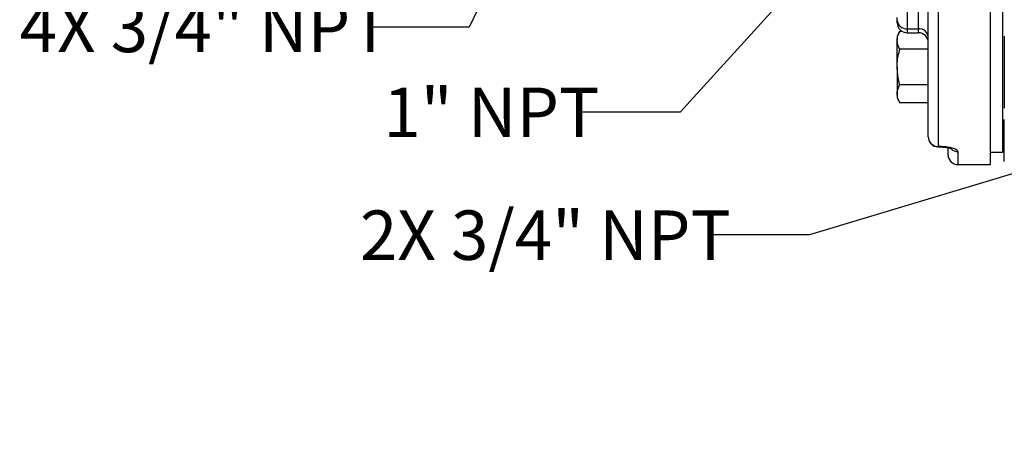
# Model space of a CAD drawing. Units: inches. Extents: x 0.5 to 21.5, y 0.5 to 16.8.
# Drawn here: x 4.8 to 7.3, y 9.1 to 10.1 of the extents above; entities that cross this region are included whole.
import ezdxf

# ---------------------------------------------------------------- set-up
doc = ezdxf.new("R2010")
doc.units = ezdxf.units.IN
doc.header["$MEASUREMENT"] = 0
doc.layers.add('DEFAULT', color=7, linetype='Continuous')
doc.styles.add('SLDTEXTSTYLE5', font='TXT', dxfattribs={"width": 0.75})
doc.dimstyles.new('SLDDIMSTYLE2', dxfattribs={"dimtxt": 0.125, "dimasz": 0.13, "dimexe": 0, "dimexo": 0.0625, "dimgap": 0.03125, "dimtad": 0, "dimtih": 1, "dimtoh": 1, "dimdec": 3, "dimlfac": 4, "dimrnd": 1e-09, "dimzin": 12, "dimdsep": 46, "dimtxsty": 'SLDTEXTSTYLE5', "dimsah": 1, "dimcen": 0, "dimadec": 0, "dimazin": 3, "dimtfac": 1, "dimtdec": 3, "dimtofl": 0, "dimtmove": 0, "dimatfit": 3, "dimfxl": 1, "dimfrac": 2, "dimtolj": 1, "dimtzin": 12, "dimarcsym": 0})
doc.dimstyles.new('SLDDIMSTYLE4', dxfattribs={"dimtxt": 0.18, "dimasz": 0.13, "dimexe": 0, "dimexo": 0.0625, "dimgap": 0, "dimtad": 0, "dimtih": 1, "dimtoh": 1, "dimdec": 0, "dimrnd": 1e-09, "dimzin": 0, "dimdsep": 46, "dimtxsty": 'Standard', "dimsah": 1, "dimcen": 0.09, "dimadec": 0, "dimazin": 0, "dimtfac": 0.13, "dimtdec": 0, "dimtofl": 0, "dimtmove": 0, "dimatfit": 3, "dimfxl": 1, "dimfrac": 2, "dimtolj": 1, "dimtzin": 0, "dimarcsym": 0})

# ---------------------------------------------------------------- blocks, each defined once
blk = doc.blocks.new('_D_6')
at = {"layer": 'DEFAULT'}
for p, q in [((6.3406, 10.9597), (5.9351, 10.1116)), ((5.9351, 10.1116), (5.6851, 10.1116))]:
    blk.add_line(p, q, dxfattribs=at)
blk.add_solid([(6.3406, 10.9597), (6.2665, 10.851), (6.3026, 10.8337)], dxfattribs=at)
at = {"layer": 'DEFAULT', "insert": (4.7967, 10.1735), "char_height": 0.125, "attachment_point": 1, "style": 'SLDTEXTSTYLE5'}
blk.add_mtext('4X 3/4" NPT', dxfattribs=at)
blk = doc.blocks.new('_D_7')
at = {"layer": 'DEFAULT'}
for p, q in [((7.8397, 9.8999), (6.7967, 9.5861)), ((6.7967, 9.5861), (6.5467, 9.5861))]:
    blk.add_line(p, q, dxfattribs=at)
blk.add_solid([(7.8397, 9.8999), (7.7095, 9.8816), (7.721, 9.8433)], dxfattribs=at)
at = {"layer": 'DEFAULT', "insert": (5.6584, 9.648), "char_height": 0.125, "attachment_point": 1, "style": 'SLDTEXTSTYLE5'}
blk.add_mtext('2X 3/4" NPT', dxfattribs=at)

msp = doc.modelspace()

# ---------------------------------------------------------------- linework, layer by layer
at = {"color": 7, "linetype": 'Continuous', "lineweight": 25}
for p, q in [((7.25518, 9.76397), (7.25518, 12.39397)), ((7.12268, 12.34816), (7.12268, 9.80977)), ((7.28643, 9.79522), (7.28643, 12.36272)), ((7.09768, 9.8339), (7.09768, 12.32403)), ((7.04393, 10.15486), (7.04393, 10.10774)), ((7.07268, 10.10774), (7.07268, 10.15486)), ((7.01893, 10.12874), (7.01893, 10.13618)), ((7.01893, 10.12274), (7.01893, 10.12874)), ((7.02565, 10.10094), (7.01868, 10.08885)), ((7.03168, 10.10094), (7.02565, 10.10094)), ((7.04393, 10.10774), (7.07268, 10.10774)), ((7.01868, 10.08885), (7.01868, 10.07839)), ((7.01868, 10.01073), (7.01868, 10.07839)), ((7.04393, 10.09774), (7.07268, 10.09774)), ((7.29018, 10.08923), (7.29018, 9.90686)), ((7.09768, 10.05583), (7.02565, 10.05583)), ((7.01868, 10.01073), (7.01868, 9.94307)), ((7.09768, 9.96562), (7.02565, 9.96562)), ((7.01868, 9.94307), (7.01868, 9.9326)), ((7.01868, 9.9326), (7.02565, 9.92052)), ((7.09768, 9.92052), (7.02565, 9.92052)), ((7.29018, 9.77188), (7.29018, 9.87853)), ((7.14768, 9.78897), (7.14768, 9.80528)), ((7.28643, 9.80147), (7.29018, 9.80147)), ((7.25518, 9.79522), (7.28643, 9.79522)), ((7.17268, 9.76397), (7.25518, 9.76397))]:
    msp.add_line(p, q, dxfattribs=at)
at = {"color": 8, "linetype": 'Continuous', "lineweight": 25}
for p, q in [((7.04393, 10.10774), (7.04393, 10.09774)), ((7.07268, 10.09774), (7.07268, 10.10774)), ((7.12268, 9.80977), (7.12268, 9.8089)), ((7.17268, 9.79704), (7.17268, 9.76397))]:
    msp.add_line(p, q, dxfattribs=at)
at = {"color": 7, "linetype": 'Continuous', "lineweight": 25}
for centre, radius, start, end in [((7.04208, 10.13093), 0.02326, 185.40375, 274.53706), ((7.04393, 10.12274), 0.025, 180, 270), ((7.07452, 10.08455), 0.02326, 5.40375, 94.53706), ((7.07268, 10.07274), 0.025, 360, 90), ((7.12268, 9.8339), 0.025, 180, 270), ((7.12225, 9.83434), 0.02458, 181.03342, 270.99742), ((7.17268, 9.78897), 0.025, 180, 270)]:
    msp.add_arc(centre, radius, start, end, dxfattribs=at)
at = {"color": 8, "linetype": 'Continuous', "lineweight": 25}
msp.add_arc((7.17262, 9.82238), 0.02534, 227.80318, 270.11361, dxfattribs=at)
at = {"color": 7, "linetype": 'Continuous', "lineweight": 25}
for points, knots in [([(7.01868, 10.07839), (7.01868, 10.07892), (7.01875, 10.08297), (7.02027, 10.0906), (7.02385, 10.09747), (7.02565, 10.10094)], [0, 0, 0, 0, 0.0700855, 0.5307821, 1, 1, 1, 1]), ([(7.02565, 10.05583), (7.0237, 10.0595), (7.01977, 10.06689), (7.01904, 10.07453), (7.01868, 10.07839)], [0, 0, 0, 0, 0.495458, 1, 1, 1, 1]), ([(7.01868, 10.01073), (7.01876, 10.0144), (7.0191, 10.02966), (7.02283, 10.04454), (7.02565, 10.05583)], [0, 0, 0, 0, 0.2405161, 1, 1, 1, 1]), ([(7.02565, 9.96562), (7.02474, 9.96889), (7.02063, 9.98358), (7.01953, 9.99885), (7.01868, 10.01073)], [0, 0, 0, 0, 0.2220185, 1, 1, 1, 1]), ([(7.01868, 9.94307), (7.01868, 9.94361), (7.01875, 9.94765), (7.02027, 9.95529), (7.02385, 9.96216), (7.02565, 9.96562)], [0, 0, 0, 0, 0.07008547, 0.53078208, 1, 1, 1, 1]), ([(7.02565, 9.92052), (7.0237, 9.92418), (7.01977, 9.93157), (7.01904, 9.93922), (7.01868, 9.94307)], [0, 0, 0, 0, 0.495458, 1, 1, 1, 1]), ([(7.12267, 9.80885), (7.12564, 9.80882), (7.13216, 9.80875), (7.14149, 9.80784), (7.14935, 9.80648), (7.15429, 9.80519), (7.1564, 9.80427), (7.15616, 9.80441), (7.1561, 9.80444)], [0, 0, 0, 0, 0.1824414, 0.3992729, 0.6149332, 0.7963475, 0.9546287, 1, 1, 1, 1]), ([(7.17268, 9.79704), (7.17237, 9.79803), (7.17164, 9.80033), (7.16514, 9.80389), (7.15382, 9.80709), (7.13915, 9.80933), (7.12816, 9.80962), (7.12268, 9.80977)], [0, 0, 0, 0, 0.1632635, 0.380918, 0.5906236, 0.7956622, 1, 1, 1, 1])]:
    msp.add_open_spline(points, degree=3, knots=knots, dxfattribs=at)

# ---------------------------------------------------------------- texts
at = {"layer": 'DEFAULT', "insert": (5.7176, 9.95885), "char_height": 0.125, "attachment_point": 1, "style": 'SLDTEXTSTYLE5'}
msp.add_mtext('1" NPT', dxfattribs=at)

# ---------------------------------------------------------------- dimensions: what is measured, and where the dimension line sits
at = {"layer": 'DEFAULT'}
for p1, p2, text, picture, middle in [((6.45473, 11.19828), (6.34062, 10.95965), '4X 3/4" NPT', '_D_6', (5.2409, 10.11158)), ((8.06621, 9.96804), (7.83973, 9.89989), '2X 3/4" NPT', '_D_7', (6.10256, 9.58608))]:
    dim = msp.add_diameter_dim_2p(p1=p1, p2=p2, text=text, dimstyle='SLDDIMSTYLE2', override={"dimpost": '<>'}, dxfattribs=at)
    dim.commit()
    dim.dimension.update_dxf_attribs({"geometry": picture, "text_midpoint": middle, "dimtype": 163})

# ---------------------------------------------------------------- leaders
msp.add_leader([(6.93143, 10.40538), (6.46963, 9.89681), (6.21963, 9.89681)], dimstyle='SLDDIMSTYLE4', dxfattribs=at)

doc.saveas('drawing.dxf')
